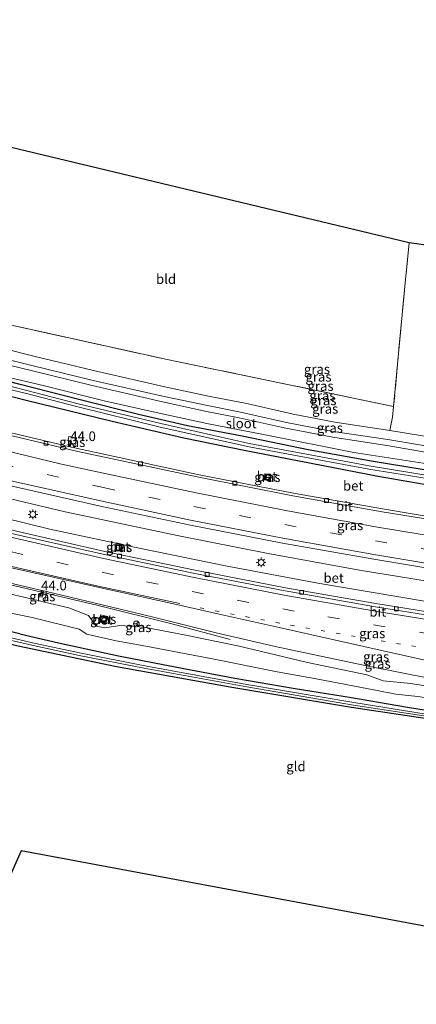
# Model space of a CAD drawing. Units: metres. Extents: x 119993 to 130004, y 394295 to 400001.
# Drawn here: x 127759 to 127862, y 394344 to 394599 of the extents above; entities that cross this region are included whole.
import ezdxf
from ezdxf.enums import TextEntityAlignment as Align

# ---------------------------------------------------------------- set-up
doc = ezdxf.new("R2010")
doc.units = ezdxf.units.M
for name, pattern in [('IE-TERREINAFSCHEIDING', [10, 8, -2]), ('VW-1-3_STREEP', [4, 1, -3]), ('VW-3-9_STREEP', [12, 3, -9])]:
    doc.linetypes.add(name, pattern=pattern)
doc.layers.get('0').update_dxf_attribs({"lineweight": 25})
for name, color, linetype, lineweight in [('B-ME-AM-KILOMETR-S-B1', 7, 'Continuous', 18), ('B-ME-BV-GELEIDECONSTRUCTIE-GELEIDERAIL-L-B1', 213, 'BV-GELEIDERAIL', 18), ('B-ME-GW-KRUINLIJN-L-B1', 93, 'Continuous', 18), ('B-ME-GW-TEENLIJN-L-B1', 93, 'Continuous', 18), ('B-ME-IE-GRASLAND-GV-B6', 93, 'Continuous', 18), ('B-ME-IE-GRONDWERKLIJN-GROND_INGERICHT-GV-B6', 253, 'Continuous', 18), ('B-ME-IE-INRICHTINGSELEMENT-S-B1', 253, 'Continuous', 18), ('B-ME-IE-MEUBILAIR_WEGMEUBILAIR-LICHTMAST-S-B1', 8, 'Continuous', 18), ('B-ME-IE-TERREINAFSCHEIDING-RASTERHEKWERK-L-B1', 8, 'IE-TERREINAFSCHEIDING', 18), ('B-ME-OG-WATER-GV-B6', 153, 'Continuous', 18), ('B-ME-VH-VERH_SOORT-BETON-OVERIG-GV-B6', 8, 'IE-TERREINAFSCHEIDING-NATUURLIJK-HOUTWAL', 18), ('B-ME-VH-VERH_SOORT-BITUMEN-GV-B6', 8, 'IE-TERREINAFSCHEIDING-NATUURLIJK-HOUTWAL', 18), ('B-ME-VV-KOLK-S-B1', 8, 'Continuous', 18), ('B-ME-VW-MARKERING-13STREEP-045-L-B1', 255, 'VW-1-3_STREEP', 18), ('B-ME-VW-MARKERING-39STREEP-015-L-B1', 255, 'VW-3-9_STREEP', 18), ('B-ME-VW-MARKERING-STREEP-015-L-B1', 7, 'Continuous', 18), ('B-ME-VW-MEUBILAIR_WEGMEUBILAIR-RONA-S-B1', 8, 'Continuous', 18)]:
    doc.layers.add(name, color=color, linetype=linetype, lineweight=lineweight)
doc.layers.add('B-ME-GW-INSTEEKWATERGANG-L-B1', color=10, linetype='Continuous')
doc.layers.add('B-ME-KG-KADASTRAAL-OPNAMEDTMGRENS-L-B1', color=10, linetype='Continuous')
doc.styles.add('NLCS-ISO', font='NLCS-ISO.TTF')
doc.linetypes.add('BV-GELEIDERAIL', pattern='A,10,-3,[108,NLCS.SHX,S=1,R=0,X=0,Y=0],-3', length=16)
doc.linetypes.add('IE-TERREINAFSCHEIDING-NATUURLIJK-HOUTWAL', pattern='A,7,-1.5,[67,NLCS.SHX,S=0.75,R=45,X=0,Y=0],-1.5,7,-1.5,[70,NLCS.SHX,S=0.75,R=0,X=0,Y=0],-1.5', length=20)

# ---------------------------------------------------------------- blocks, each defined once
blk = doc.blocks.new('hecto')
for p, q in [((0, 0.625), (-0.625, 0)), ((0, -0.625), (0, 0.625)), ((-0.625, 0), (0.625, 0)), ((0.625, 0), (0, -0.625))]:
    blk.add_line(p, q)
blk = doc.blocks.new('lantaarnpaal')
for p, q in [((-0.75, 0), (-1.25, 0)), ((-0.88, 0.88), (-0.53, 0.53)), ((0, 0.75), (0, 1.25)), ((0.53, 0.53), (0.88, 0.88)), ((0.75, 0), (1.25, 0)), ((-0.53, -0.53), (-0.88, -0.88)), ((0, -0.75), (0, -1.25)), ((0.53, -0.53), (0.88, -0.88))]:
    blk.add_line(p, q)
blk.add_circle((0, 0), 0.75)
blk = doc.blocks.new('kolk')
blk.add_lwpolyline([(-0.5, -0.5), (0.5, -0.5), (0.5, 0.5), (-0.5, 0.5)], close=True)
blk = doc.blocks.new('put')
for p, q in [((0.75, 0.75), (-0.75, 0.75)), ((-0.75, 0.75), (-0.75, -0.75)), ((0.75, -0.75), (0.75, 0.75)), ((-0.75, -0.75), (0.75, -0.75))]:
    blk.add_line(p, q)
blk.add_lwpolyline([(-0.625, 0.625), (0.625, 0.625), (0.625, -0.625), (-0.625, -0.625)], close=True)
blk = doc.blocks.new('wegwijzer')
for q in [(-0.53, -0.53), (0, 0.75), (0.53, -0.53)]:
    blk.add_line((0, 0), q)
blk.add_circle((0, 0), 0.75)

msp = doc.modelspace()

# ---------------------------------------------------------------- linework, layer by layer
at = {"layer": 'B-ME-BV-GELEIDECONSTRUCTIE-GELEIDERAIL-L-B1'}
for points in [[(127649.522, 394504.419, 16.503), (127681.003, 394494.836, 16.473), (127710.361, 394486.592, 16.49), (127737.558, 394479.426, 16.497), (127771.035, 394471.49, 16.517)], [(127767.082, 394467.031, 16.58), (127724.293, 394477.51, 16.583), (127693.441, 394485.896, 16.577), (127665.355, 394494.112, 16.567), (127650.394, 394498.801, 16.559)], [(127771.035, 394471.49, 16.517), (127800.043, 394465.334, 16.603), (127823.573, 394460.683, 16.59), (127847.164, 394456.413, 16.61), (127872.126, 394452.304, 16.59), (127897.198, 394448.589, 16.577), (127921.088, 394445.522, 16.583), (127926.726, 394444.891, 16.599)], [(127926.942, 394439.659, 16.656), (127918.119, 394440.66, 16.657), (127892.944, 394444.009, 16.633), (127863.992, 394448.338, 16.67), (127836.384, 394453.017, 16.67), (127812.942, 394457.43, 16.663), (127790.625, 394461.977, 16.657), (127767.082, 394467.031, 16.58)], [(127721.873, 394460.45, 16.469), (127731.536, 394458.434, 16.869), (127736.776, 394457.401, 17.135), (127753.584, 394453.35, 17.133), (127779.569, 394447.229, 17.118), (127798.971, 394442.405, 17.122), (127813.777, 394438.461, 16.433)]]:
    msp.add_polyline3d(points, dxfattribs=at)
at = {"layer": 'B-ME-GW-INSTEEKWATERGANG-L-B1'}
for points in [[(127925.548, 394473.348, 14.755), (127912.351, 394475.047, 14.637), (127890.54, 394478.1, 14.669), (127867.102, 394481.851, 14.665), (127850.737, 394484.539, 14.677), (127833.952, 394487.541, 14.578), (127816.838, 394491.063, 14.566), (127802.703, 394493.768, 14.368), (127789.986, 394496.648, 14.123), (127774.564, 394500.583, 14.064), (127759.105, 394504.534, 13.917), (127742.04, 394508.893, 13.84), (127722.577, 394513.803, 13.96), (127704.728, 394518.722, 14.203), (127687.586, 394523.873, 14.29), (127665.675, 394530.29, 14.258), (127644.406, 394537.37, 14.445)], [(127644.984, 394533.648, 14.373), (127673.15, 394524.171, 14.427), (127703.176, 394515.671, 14.582), (127723.657, 394510.219, 14.486), (127742.076, 394505.197, 14.493), (127760.932, 394500.407, 14.628), (127783.187, 394494.975, 14.744), (127801.739, 394490.615, 14.825), (127817.358, 394487.456, 14.756), (127852.054, 394480.7, 14.988), (127869.843, 394477.608, 14.963)], [(127759.355, 394439.926, 14.56), (127744.959, 394443.297, 14.566), (127736.374, 394445.699, 14.454), (127732.833, 394446.529, 14.313), (127731.873, 394447.021, 14.29), (127729.806, 394447.777, 14.253), (127727.882, 394448.054, 14.256), (127725.667, 394448.11, 14.222), (127715.159, 394450.536, 14.37), (127702.55, 394453.678, 14.326), (127690.967, 394456.678, 14.28), (127677.132, 394460.729, 14.587), (127665.939, 394464.101, 14.688), (127655.318, 394467.08, 14.505)], [(127655.793, 394464.02, 14.656), (127684.058, 394456.066, 14.514), (127708.729, 394449.454, 14.464), (127734.471, 394442.61, 14.516), (127758.909, 394436.849, 14.749), (127784.331, 394431.468, 14.946), (127814.665, 394426.016, 14.899), (127845.103, 394420.958, 14.924), (127873.899, 394416.595, 14.915), (127899.809, 394412.609, 14.821), (127923.104, 394409.411, 14.816), (127928.216, 394408.872, 14.786)], [(127759.355, 394439.926, 14.56), (127769.371, 394437.549, 14.597), (127784.858, 394434.189, 14.727), (127799.974, 394431.29, 14.8), (127814.94, 394428.465, 14.773), (127830.053, 394425.843, 14.913), (127845.141, 394423.426, 14.97), (127859.577, 394420.927, 15.043), (127874.059, 394418.636, 15.013), (127887.767, 394416.168, 14.893), (127899.721, 394414.56, 14.92), (127912.923, 394412.45, 14.96), (127923.477, 394411.251, 14.96)]]:
    msp.add_polyline3d(points, dxfattribs=at)
at = {"layer": 'B-ME-GW-KRUINLIJN-L-B1'}
for p, q in [((127764.097, 394448.569, 16.243), (127756.667, 394450.272, 16.23)), ((127764.097, 394448.569, 16.243), (127765.67, 394448.122, 16.243)), ((127765.67, 394448.122, 16.243), (127772.039, 394446.66, 16.217))]:
    msp.add_line(p, q, dxfattribs=at)
for points in [[(127643.479, 394543.342, 16.294), (127664.958, 394536.405, 16.217), (127690.222, 394528.745, 16.127), (127708.533, 394523.715, 15.983), (127727.83, 394518.086, 15.722), (127746.483, 394513.335, 15.622), (127762.469, 394509.369, 15.766), (127778.322, 394505.484, 15.91), (127796.677, 394501.345, 16.237), (127807.868, 394499.006, 16.39), (127816.443, 394497.237, 16.423), (127828.346, 394494.586, 16.507), (127840.384, 394492.309, 16.495), (127854.528, 394490.238, 16.63), (127870.884, 394487.405, 16.658), (127887.364, 394484.87, 16.624), (127906.58, 394481.863, 16.564), (127924.244, 394479.233, 16.616), (127925.309, 394479.126, 16.612)], [(127925.361, 394477.862, 16.612), (127924.15, 394478.03, 16.616), (127906.461, 394480.496, 16.564), (127887.516, 394483.286, 16.624), (127870.781, 394485.838, 16.642), (127854.279, 394488.68, 16.63), (127840.315, 394490.763, 16.495), (127827.741, 394493.183, 16.439), (127816.078, 394495.778, 16.423), (127807.618, 394497.465, 16.39), (127796.274, 394499.902, 16.237), (127778, 394504.173, 15.91), (127762.24, 394508.029, 15.766), (127746.147, 394511.97, 15.622), (127727.385, 394516.731, 15.722), (127708.413, 394522.129, 15.983), (127689.888, 394527.615, 16.127), (127664.555, 394535.233, 16.217), (127643.724, 394541.766, 16.294)], [(127772.039, 394446.66, 16.217), (127777.124, 394444.627, 16.093), (127779.094, 394441.865, 15.89), (127781.305, 394441.482, 15.937), (127785.217, 394442.099, 16.013), (127791.51, 394441.662, 16.193), (127802.295, 394439.572, 16.283), (127816.038, 394436.766, 16.307), (127833.705, 394432.483, 16.317), (127849.138, 394429.286, 16.317), (127853.304, 394427.796, 16.267), (127860.476, 394427.033, 16.36), (127875.954, 394424.55, 16.37), (127892.825, 394421.717, 16.343), (127909.514, 394418.963, 16.337), (127925.331, 394416.706, 16.27), (127927.96, 394415.062, 16.17)]]:
    msp.add_polyline3d(points, dxfattribs=at)
at = {"layer": 'B-ME-GW-TEENLIJN-L-B1'}
for points in [[(127643.081, 394545.906, 14.43), (127665.299, 394538.695, 14.233), (127691.014, 394531.068, 14.324), (127709.331, 394525.948, 14.05), (127728.361, 394520.5, 13.825), (127747.896, 394515.579, 13.702), (127763.265, 394511.639, 13.828), (127778.759, 394507.944, 13.964), (127797.595, 394503.678, 14.203), (127808.604, 394501.343, 14.461), (127818.033, 394499.546, 14.536), (127830.055, 394496.759, 14.654), (127840.812, 394494.66, 14.62), (127855.016, 394492.503, 14.746), (127870.935, 394489.964, 14.692), (127887.446, 394487.232, 14.716), (127906.583, 394484.311, 14.596), (127924.498, 394481.989, 14.552), (127925.194, 394481.91, 14.552)], [(127925.489, 394474.776, 14.765), (127920.76, 394475.335, 14.687), (127901.792, 394477.925, 14.71), (127883.154, 394480.974, 14.876), (127863.644, 394484.067, 14.797), (127845.732, 394486.842, 14.732), (127822.335, 394491.52, 14.705), (127807.741, 394494.3, 14.677), (127794.605, 394497.206, 14.509), (127781.121, 394500.175, 14.327), (127765.405, 394504.162, 14.132), (127755.446, 394506.519, 13.978), (127740.374, 394510.388, 13.885), (127725.434, 394514.431, 14.098), (127713.923, 394517.671, 14.251), (127697.375, 394522.141, 14.41), (127688.181, 394525.188, 14.542), (127681.346, 394526.702, 14.305), (127663.612, 394532.517, 14.392), (127644.205, 394538.664, 14.501)], [(127925.467, 394411.279, 15.163), (127921.821, 394413.062, 15.196), (127916.792, 394414.671, 15.205), (127906.16, 394416.563, 15.229), (127891.423, 394419.061, 15.241), (127870.332, 394422.456, 15.294), (127862.282, 394423.719, 15.382), (127856.566, 394424.3, 15.365), (127851.361, 394425.335, 15.299), (127835.979, 394428.239, 15.208), (127825.893, 394430.098, 14.983), (127809.598, 394433.334, 14.85), (127791.896, 394436.723, 14.845), (127784.237, 394438.105, 14.894), (127776.659, 394439.874, 14.892), (127774.681, 394441.144, 14.889), (127762.557, 394444.104, 14.858), (127734.634, 394449.822, 14.533), (127717.998, 394454.013, 14.494), (127708.244, 394455.787, 14.507), (127704.167, 394457.266, 14.5), (127691.755, 394461.185, 14.362), (127654.556, 394471.99, 14.635)]]:
    msp.add_polyline3d(points, dxfattribs=at)
at = {"layer": 'B-ME-IE-GRASLAND-GV-B6'}
for points in [[(127642.659, 394548.625, 14.431), (127658.251, 394543.451, 14.326), (127697.378, 394531.598, 14.316), (127733.676, 394521.496, 13.715), (127734.03, 394524.857, 13.715), (127797.474, 394510.891, 14.099), (127856.024, 394498.758, 14.627), (127855.756, 394495.965, 14.627), (127855.016, 394492.503, 14.746), (127840.812, 394494.66, 14.62), (127830.055, 394496.759, 14.654), (127818.033, 394499.546, 14.536), (127808.604, 394501.343, 14.461), (127797.595, 394503.678, 14.203), (127778.759, 394507.944, 13.964), (127763.265, 394511.639, 13.828), (127747.896, 394515.579, 13.702), (127728.361, 394520.5, 13.825), (127709.331, 394525.948, 14.05), (127691.014, 394531.068, 14.324), (127665.299, 394538.695, 14.233), (127643.081, 394545.906, 14.43), (127642.659, 394548.625, 14.431)], [(127643.081, 394545.906, 14.43), (127665.299, 394538.695, 14.233), (127691.014, 394531.068, 14.324), (127709.331, 394525.948, 14.05), (127728.361, 394520.5, 13.825), (127747.896, 394515.579, 13.702), (127763.265, 394511.639, 13.828), (127778.759, 394507.944, 13.964), (127797.595, 394503.678, 14.203), (127808.604, 394501.343, 14.461), (127818.033, 394499.546, 14.536), (127830.055, 394496.759, 14.654), (127840.812, 394494.66, 14.62), (127855.016, 394492.503, 14.746), (127870.935, 394489.964, 14.692)], [(127870.884, 394487.405, 16.658), (127854.528, 394490.238, 16.63), (127840.384, 394492.309, 16.495), (127828.346, 394494.586, 16.507), (127816.443, 394497.237, 16.423), (127807.868, 394499.006, 16.39), (127796.677, 394501.345, 16.237), (127778.322, 394505.484, 15.91), (127762.469, 394509.369, 15.766), (127746.483, 394513.335, 15.622), (127727.83, 394518.086, 15.722), (127708.533, 394523.715, 15.983), (127690.222, 394528.745, 16.127), (127664.958, 394536.405, 16.217), (127643.479, 394543.342, 16.294), (127643.081, 394545.906, 14.43)], [(127643.479, 394543.342, 16.294), (127664.958, 394536.405, 16.217), (127690.222, 394528.745, 16.127), (127708.533, 394523.715, 15.983), (127727.83, 394518.086, 15.722), (127746.483, 394513.335, 15.622), (127762.469, 394509.369, 15.766), (127778.322, 394505.484, 15.91), (127796.677, 394501.345, 16.237), (127807.868, 394499.006, 16.39), (127816.443, 394497.237, 16.423), (127828.346, 394494.586, 16.507), (127840.384, 394492.309, 16.495), (127854.528, 394490.238, 16.63), (127870.884, 394487.405, 16.658)], [(127870.781, 394485.838, 16.642), (127854.279, 394488.68, 16.63), (127840.315, 394490.763, 16.495), (127827.741, 394493.183, 16.439), (127816.078, 394495.778, 16.423), (127807.618, 394497.465, 16.39), (127796.274, 394499.902, 16.237), (127778, 394504.173, 15.91), (127762.24, 394508.029, 15.766), (127746.147, 394511.97, 15.622), (127727.385, 394516.731, 15.722), (127708.413, 394522.129, 15.983), (127689.888, 394527.615, 16.127), (127664.555, 394535.233, 16.217), (127643.724, 394541.766, 16.294), (127643.479, 394543.342, 16.294)], [(127643.724, 394541.766, 16.294), (127664.555, 394535.233, 16.217), (127689.888, 394527.615, 16.127), (127708.413, 394522.129, 15.983), (127727.385, 394516.731, 15.722), (127746.147, 394511.97, 15.622), (127762.24, 394508.029, 15.766), (127778, 394504.173, 15.91), (127796.274, 394499.902, 16.237), (127807.618, 394497.465, 16.39), (127816.078, 394495.778, 16.423), (127827.741, 394493.183, 16.439), (127840.315, 394490.763, 16.495), (127854.279, 394488.68, 16.63), (127870.781, 394485.838, 16.642)], [(127863.644, 394484.067, 14.797), (127845.732, 394486.842, 14.732), (127822.335, 394491.52, 14.705), (127807.741, 394494.3, 14.677), (127794.605, 394497.206, 14.509), (127781.121, 394500.175, 14.327), (127765.405, 394504.162, 14.132), (127755.446, 394506.519, 13.978), (127740.374, 394510.388, 13.885), (127725.434, 394514.431, 14.098), (127713.923, 394517.671, 14.251), (127697.375, 394522.141, 14.41), (127688.181, 394525.188, 14.542), (127681.346, 394526.702, 14.305), (127663.612, 394532.517, 14.392), (127644.205, 394538.664, 14.501), (127643.724, 394541.766, 16.294)], [(127644.205, 394538.664, 14.501), (127663.612, 394532.517, 14.392), (127681.346, 394526.702, 14.305), (127688.181, 394525.188, 14.542), (127697.375, 394522.141, 14.41), (127713.923, 394517.671, 14.251), (127725.434, 394514.431, 14.098), (127740.374, 394510.388, 13.885), (127755.446, 394506.519, 13.978), (127765.405, 394504.162, 14.132), (127781.121, 394500.175, 14.327), (127794.605, 394497.206, 14.509), (127807.741, 394494.3, 14.677), (127822.335, 394491.52, 14.705), (127845.732, 394486.842, 14.732), (127863.644, 394484.067, 14.797)], [(128008.558, 394465.662, 14.615), (127992.157, 394466.861, 14.575), (127972.831, 394468.41, 14.623), (127950.414, 394470.584, 14.741), (127930.703, 394472.685, 14.801), (127925.548, 394473.348, 14.755), (127912.351, 394475.047, 14.637), (127890.54, 394478.1, 14.669), (127867.102, 394481.851, 14.665), (127850.737, 394484.539, 14.677), (127833.952, 394487.541, 14.578), (127816.838, 394491.063, 14.566), (127802.703, 394493.768, 14.368), (127789.986, 394496.648, 14.123), (127774.564, 394500.583, 14.064), (127759.105, 394504.534, 13.917), (127742.04, 394508.893, 13.84), (127722.577, 394513.803, 13.96), (127704.728, 394518.722, 14.203), (127687.586, 394523.873, 14.29), (127665.675, 394530.29, 14.258), (127644.406, 394537.37, 14.445), (127644.205, 394538.664, 14.501)], [(127644.406, 394537.37, 14.445), (127665.675, 394530.29, 14.258), (127687.586, 394523.873, 14.29), (127704.728, 394518.722, 14.203), (127722.577, 394513.803, 13.96), (127742.04, 394508.893, 13.84), (127759.105, 394504.534, 13.917), (127774.564, 394500.583, 14.064), (127789.986, 394496.648, 14.123), (127802.703, 394493.768, 14.368), (127816.838, 394491.063, 14.566), (127833.952, 394487.541, 14.578), (127850.737, 394484.539, 14.677), (127867.102, 394481.851, 14.665), (127890.54, 394478.1, 14.669), (127912.351, 394475.047, 14.637), (127925.548, 394473.348, 14.755), (127930.703, 394472.685, 14.801), (127950.414, 394470.584, 14.741), (127972.831, 394468.41, 14.623), (127992.157, 394466.861, 14.575), (128008.558, 394465.662, 14.615)], [(128021.481, 394463.692, 13.692), (127997.136, 394465.22, 13.635), (127969.088, 394467.547, 13.695), (127945.277, 394469.693, 13.722), (127925.608, 394471.902, 13.744), (127919.619, 394472.575, 13.75), (127894.954, 394476, 13.7), (127873.331, 394479.466, 13.585), (127849.718, 394483.367, 13.589), (127818.646, 394489.154, 13.5), (127795.792, 394494.342, 13.359), (127774.43, 394499.458, 13.151), (127760.759, 394502.995, 13.059), (127749.994, 394505.71, 12.913), (127743.988, 394507.032, 12.945), (127735.268, 394509.55, 13.227), (127718.559, 394513.99, 13.452), (127687.017, 394522.987, 13.515), (127663.717, 394530.065, 13.597), (127644.578, 394536.267, 13.527), (127644.406, 394537.37, 14.445)], [(128028.083, 394461.01, 14.92), (127998.845, 394462.731, 14.933), (127971.213, 394464.885, 14.97), (127944.242, 394467.688, 14.99), (127925.693, 394469.84, 14.978), (127917.486, 394470.793, 14.973), (127893.983, 394473.88, 14.977), (127869.843, 394477.608, 14.963), (127852.054, 394480.7, 14.988), (127817.358, 394487.456, 14.756), (127801.739, 394490.615, 14.825), (127783.187, 394494.975, 14.744), (127760.932, 394500.407, 14.628), (127742.076, 394505.197, 14.493), (127723.657, 394510.219, 14.486), (127703.176, 394515.671, 14.582), (127673.15, 394524.171, 14.427), (127644.984, 394533.648, 14.373), (127644.857, 394534.465, 14.147), (127644.713, 394535.389, 13.527), (127663.629, 394529.279, 13.597)], [(128018.181, 394453.541, 15.577), (127994.584, 394454.978, 15.557), (127971.248, 394456.851, 15.566), (127947.16, 394459.321, 15.532), (127926.035, 394461.577, 15.568), (127923.54, 394461.843, 15.573), (127899.967, 394464.95, 15.574), (127876.665, 394468.33, 15.592), (127853.145, 394472.218, 15.556), (127830.099, 394476.306, 15.54), (127805.699, 394481.074, 15.529), (127773.437, 394488.058, 15.45), (127774.012, 394490.505, 15.423), (127772.039, 394490.969, 15.447), (127771.778, 394489.855, 15.45), (127772.701, 394489.638, 15.45), (127772.388, 394488.304, 15.453), (127748.313, 394494.026, 15.54), (127725.372, 394499.916, 15.521), (127702.616, 394506, 15.519), (127679.048, 394512.786, 15.502), (127646.683, 394522.704, 15.341), (127644.984, 394533.648, 14.373), (127673.15, 394524.171, 14.427)], [(127663.629, 394529.279, 13.597), (127686.957, 394522.077, 13.515), (127718.402, 394513.145, 13.452), (127735.154, 394508.872, 13.227), (127743.739, 394506.216, 12.945), (127744.204, 394506.068, 12.945), (127744.237, 394505.6, 13.417), (127745.575, 394505.153, 13.5), (127745.803, 394505.261, 13.419), (127746.025, 394505.693, 12.864), (127746.031, 394505.739, 12.945), (127746.462, 394505.671, 12.945), (127750.016, 394504.661, 13.003), (127760.674, 394502.173, 13.059), (127774.328, 394498.618, 13.151), (127795.643, 394493.407, 13.359), (127818.618, 394488.3, 13.5), (127849.615, 394482.544, 13.589), (127873.329, 394478.741, 13.585)], [(127673.15, 394524.171, 14.427), (127703.176, 394515.671, 14.582), (127723.657, 394510.219, 14.486), (127742.076, 394505.197, 14.493), (127760.932, 394500.407, 14.628), (127783.187, 394494.975, 14.744), (127801.739, 394490.615, 14.825), (127817.358, 394487.456, 14.756), (127852.054, 394480.7, 14.988), (127869.843, 394477.608, 14.963), (127893.983, 394473.88, 14.977), (127917.486, 394470.793, 14.973), (127925.693, 394469.84, 14.978), (127944.242, 394467.688, 14.99), (127971.213, 394464.885, 14.97), (127998.845, 394462.731, 14.933), (128028.083, 394461.01, 14.92)], [(127874.988, 394443.933, 15.985), (127851.381, 394447.762, 16.033), (127828.046, 394451.846, 15.988), (127804.713, 394456.401, 15.962), (127781.34, 394461.262, 15.944), (127758.503, 394466.47, 15.99), (127735.069, 394472.16, 16.007), (127712.011, 394478.167, 15.995), (127688.734, 394484.684, 16.009), (127665.182, 394491.507, 15.944), (127650.837, 394495.948, 15.955), (127648.965, 394508.003, 15.845), (127663.884, 394503.391, 15.889), (127687.057, 394496.576, 15.953), (127710.564, 394490.111, 15.894), (127733.283, 394484.043, 15.943), (127756.542, 394478.268, 16), (127780.534, 394472.89, 15.889), (127803.51, 394468.018, 15.946)], [(127772.388, 394488.304, 15.453), (127772.701, 394489.638, 15.45), (127771.778, 394489.855, 15.45), (127772.039, 394490.969, 15.447), (127774.012, 394490.505, 15.423), (127773.437, 394488.058, 15.45), (127772.388, 394488.304, 15.453)], [(127822.506, 394479.795, 15.389), (127824.035, 394479.611, 15.389), (127824.217, 394481.122, 15.389), (127822.688, 394481.306, 15.389), (127822.506, 394479.795, 15.389)], [(127653.17, 394480.919, 16.28), (127677.602, 394473.725, 16.391), (127699.974, 394467.432, 16.357), (127723.528, 394461.08, 16.442), (127746.065, 394455.505, 16.379), (127765.438, 394451.06, 16.405), (127765.121, 394449.441, 16.314), (127764.311, 394449.618, 16.314), (127764.097, 394448.569, 16.243), (127756.667, 394450.272, 16.23), (127738.688, 394454.132, 16.183), (127713.023, 394460.287, 16.143), (127709.86, 394459.46, 16.08), (127707.728, 394459.944, 16.14), (127705.486, 394462.303, 16.143), (127683.144, 394468.978, 16.133), (127661.515, 394475.148, 16.143), (127653.68, 394477.633, 16.156), (127653.17, 394480.919, 16.28)], [(127653.68, 394477.633, 16.156), (127661.515, 394475.148, 16.143), (127683.144, 394468.978, 16.133), (127705.486, 394462.303, 16.143), (127707.728, 394459.944, 16.14), (127709.86, 394459.46, 16.08), (127713.023, 394460.287, 16.143), (127738.688, 394454.132, 16.183), (127756.667, 394450.272, 16.23), (127764.097, 394448.569, 16.243), (127765.67, 394448.122, 16.243), (127772.039, 394446.66, 16.217), (127777.124, 394444.627, 16.093), (127779.094, 394441.865, 15.89), (127781.305, 394441.482, 15.937), (127785.217, 394442.099, 16.013), (127791.51, 394441.662, 16.193), (127802.295, 394439.572, 16.283), (127816.038, 394436.766, 16.307), (127833.705, 394432.483, 16.317), (127849.138, 394429.286, 16.317), (127853.304, 394427.796, 16.267), (127860.476, 394427.033, 16.36), (127875.954, 394424.55, 16.37)], [(127862.282, 394423.719, 15.382), (127856.566, 394424.3, 15.365), (127851.361, 394425.335, 15.299), (127835.979, 394428.239, 15.208), (127825.893, 394430.098, 14.983), (127809.598, 394433.334, 14.85), (127791.896, 394436.723, 14.845), (127784.237, 394438.105, 14.894), (127776.659, 394439.874, 14.892), (127774.681, 394441.144, 14.889), (127762.557, 394444.104, 14.858), (127734.634, 394449.822, 14.533), (127717.998, 394454.013, 14.494), (127708.244, 394455.787, 14.507), (127704.167, 394457.266, 14.5), (127691.755, 394461.185, 14.362), (127654.556, 394471.99, 14.635), (127653.68, 394477.633, 16.156)], [(127654.556, 394471.99, 14.635), (127691.755, 394461.185, 14.362), (127704.167, 394457.266, 14.5), (127708.244, 394455.787, 14.507), (127717.998, 394454.013, 14.494), (127734.634, 394449.822, 14.533), (127762.557, 394444.104, 14.858), (127774.681, 394441.144, 14.889), (127776.659, 394439.874, 14.892), (127784.237, 394438.105, 14.894), (127791.896, 394436.723, 14.845), (127809.598, 394433.334, 14.85), (127825.893, 394430.098, 14.983), (127835.979, 394428.239, 15.208), (127851.361, 394425.335, 15.299), (127856.566, 394424.3, 15.365), (127862.282, 394423.719, 15.382)], [(127874.059, 394418.636, 15.013), (127859.577, 394420.927, 15.043), (127845.141, 394423.426, 14.97), (127830.053, 394425.843, 14.913), (127814.94, 394428.465, 14.773), (127799.974, 394431.29, 14.8), (127784.858, 394434.189, 14.727), (127769.371, 394437.549, 14.597), (127759.355, 394439.926, 14.56), (127744.959, 394443.297, 14.566), (127736.374, 394445.699, 14.454), (127732.833, 394446.529, 14.313), (127731.873, 394447.021, 14.29), (127729.806, 394447.777, 14.253), (127727.882, 394448.054, 14.256), (127725.667, 394448.11, 14.222), (127715.159, 394450.536, 14.37), (127702.55, 394453.678, 14.326), (127690.967, 394456.678, 14.28), (127677.132, 394460.729, 14.587), (127665.939, 394464.101, 14.688), (127655.318, 394467.08, 14.505), (127654.556, 394471.99, 14.635)], [(127655.318, 394467.08, 14.505), (127665.939, 394464.101, 14.688), (127677.132, 394460.729, 14.587), (127690.967, 394456.678, 14.28), (127702.55, 394453.678, 14.326), (127715.159, 394450.536, 14.37), (127725.667, 394448.11, 14.222), (127727.882, 394448.054, 14.256), (127729.806, 394447.777, 14.253), (127731.873, 394447.021, 14.29), (127732.833, 394446.529, 14.313), (127736.374, 394445.699, 14.454), (127744.959, 394443.297, 14.566), (127759.355, 394439.926, 14.56), (127769.371, 394437.549, 14.597), (127784.858, 394434.189, 14.727), (127799.974, 394431.29, 14.8), (127814.94, 394428.465, 14.773), (127830.053, 394425.843, 14.913), (127845.141, 394423.426, 14.97), (127859.577, 394420.927, 15.043), (127874.059, 394418.636, 15.013)], [(127803.51, 394468.018, 15.946), (127827.319, 394463.407, 15.972), (127850.881, 394459.194, 15.991), (127874.163, 394455.36, 15.967), (127898.073, 394451.843, 15.939), (127921.753, 394448.745, 15.964), (127926.589, 394448.2, 15.96), (127945.896, 394446.025, 15.944), (127969.839, 394443.797, 15.936), (127993.651, 394441.887, 15.964), (128017.621, 394440.296, 15.903)], [(127655.588, 394465.342, 13.624), (127664.369, 394462.757, 13.679), (127679.959, 394458.172, 13.681), (127700.559, 394452.356, 13.383), (127720.677, 394447.071, 13.364), (127727.243, 394445.773, 13.05), (127733.375, 394444.189, 13.068), (127742.89, 394441.474, 13.252), (127762.449, 394436.97, 13.454), (127774.687, 394434.295, 13.646), (127791.469, 394431.045, 13.805), (127818.029, 394426.176, 13.932), (127845.688, 394421.501, 14.066), (127879.689, 394416.254, 14.254), (127896.125, 394413.598, 14.367), (127912.578, 394411.286, 14.351), (127928.202, 394409.218, 14.343), (127929.145, 394409.093, 14.343), (127947.589, 394407.173, 14.227), (127964.604, 394405.723, 14.144), (127980.777, 394404.292, 14.17), (128001.46, 394402.819, 14.09), (128012.463, 394401.935, 13.878)], [(128019.788, 394400.651, 14.665), (127999.224, 394402.272, 14.623), (127974.119, 394404.288, 14.724), (127949.588, 394406.618, 14.663), (127928.216, 394408.872, 14.786), (127923.104, 394409.411, 14.816), (127899.809, 394412.609, 14.821), (127873.899, 394416.595, 14.915), (127845.103, 394420.958, 14.924), (127814.665, 394426.016, 14.899), (127784.331, 394431.468, 14.946), (127758.909, 394436.849, 14.749), (127734.471, 394442.61, 14.516), (127708.729, 394449.454, 14.464), (127684.058, 394456.066, 14.514), (127655.793, 394464.02, 14.656), (127655.588, 394465.342, 13.624)], [(127783.919, 394461.583, 15.819), (127785.692, 394461.194, 15.819), (127786.104, 394463.064, 15.821), (127784.331, 394463.455, 15.821), (127783.919, 394461.583, 15.819)], [(127766.2, 394450.885, 16.407), (127765.67, 394448.122, 16.243), (127764.097, 394448.569, 16.243), (127764.311, 394449.618, 16.314), (127765.121, 394449.441, 16.314), (127765.438, 394451.06, 16.405), (127766.2, 394450.885, 16.407)], [(127875.954, 394424.55, 16.37), (127860.476, 394427.033, 16.36), (127853.304, 394427.796, 16.267), (127849.138, 394429.286, 16.317), (127833.705, 394432.483, 16.317), (127816.038, 394436.766, 16.307), (127802.295, 394439.572, 16.283), (127791.51, 394441.662, 16.193), (127785.217, 394442.099, 16.013), (127781.305, 394441.482, 15.937), (127779.094, 394441.865, 15.89), (127777.124, 394444.627, 16.093), (127772.039, 394446.66, 16.217), (127765.67, 394448.122, 16.243), (127766.2, 394450.885, 16.407), (127770.231, 394449.959, 16.412)], [(127770.231, 394449.959, 16.412), (127793.606, 394444.337, 16.404), (127810.097, 394440.154, 16.481), (127825.381, 394436.608, 16.431), (127849.456, 394431.581, 16.508), (127873.399, 394426.853, 16.532), (127896.854, 394423.375, 16.55), (127921.005, 394420.275, 16.545), (127927.773, 394419.566, 16.533), (127943.672, 394417.9, 16.502), (127969.155, 394415.441, 16.497), (127992.565, 394413.556, 16.51), (128016.363, 394412.08, 16.537)], [(127779.758, 394443.045, 16.003), (127781.592, 394442.566, 16.003), (127782.063, 394444.373, 16.003), (127780.23, 394444.852, 16.044), (127779.758, 394443.045, 16.003)], [(127864.481, 394419.146, 14.22), (127845.75, 394422.14, 14.066), (127818.021, 394426.774, 13.932), (127791.623, 394431.672, 13.805), (127774.726, 394435.005, 13.646), (127762.565, 394437.613, 13.454), (127743.092, 394442.178, 13.252)]]:
    msp.add_polyline3d(points, dxfattribs=at)
at = {"layer": 'B-ME-IE-GRONDWERKLIJN-GROND_INGERICHT-GV-B6'}
for points in [[(127860.07, 394541.062, 14), (127859.093, 394531.554, 14.372), (127856.024, 394498.758, 14.627), (127797.474, 394510.891, 14.099), (127734.03, 394524.857, 13.715), (127734.318, 394529.167, 13.682), (127734.981, 394537.734, 13.658), (127738.292, 394570.203, 13.77), (127860.07, 394541.062, 14)], [(127955.303, 394527.898, 14.417), (127949.75, 394481.956, 14.659), (127949.35, 394479.242, 14.663), (127935.426, 394480.754, 14.551), (127925.194, 394481.91, 14.552), (127924.498, 394481.989, 14.552), (127906.583, 394484.311, 14.596), (127887.446, 394487.232, 14.716), (127870.935, 394489.964, 14.692), (127855.016, 394492.503, 14.746), (127855.756, 394495.965, 14.627), (127856.024, 394498.758, 14.627), (127859.093, 394531.554, 14.372), (127860.07, 394541.062, 14), (127955.303, 394527.898, 14.417)], [(127753.073, 394369.008, 14.773), (127737.2, 394375.999, 14.561), (127723.816, 394382.311, 14.743), (127709.384, 394389.091, 14.944), (127695.243, 394395.367, 14.947), (127679.809, 394402.455, 14.804), (127664.28, 394409.355, 14.806), (127655.793, 394464.02, 14.656), (127684.058, 394456.066, 14.514), (127708.729, 394449.454, 14.464), (127734.471, 394442.61, 14.516), (127758.909, 394436.849, 14.749), (127784.331, 394431.468, 14.946), (127814.665, 394426.016, 14.899), (127845.103, 394420.958, 14.924), (127873.899, 394416.595, 14.915), (127899.809, 394412.609, 14.821), (127923.104, 394409.411, 14.816), (127928.216, 394408.872, 14.786), (127949.588, 394406.618, 14.663), (127974.119, 394404.288, 14.724), (127999.224, 394402.272, 14.623), (128019.788, 394400.651, 14.665)], [(128062.455, 394344.782, 14.796), (127917.69, 394354.271, 14.92), (127759.652, 394383.738, 14.567), (127753.073, 394369.008, 14.773)]]:
    msp.add_polyline3d(points, dxfattribs=at)
at = {"layer": 'B-ME-IE-TERREINAFSCHEIDING-RASTERHEKWERK-L-B1'}
for points in [[(127860.07, 394541.062, 14), (127859.093, 394531.554, 14.372), (127856.024, 394498.758, 14.627), (127855.756, 394495.965, 14.627)], [(127734.03, 394524.857, 13.715), (127797.474, 394510.891, 14.099), (127856.024, 394498.758, 14.627)]]:
    msp.add_polyline3d(points, dxfattribs=at)
at = {"layer": 'B-ME-KG-KADASTRAAL-OPNAMEDTMGRENS-L-B1'}
for points in [[(128015.803, 394522.262, 14.631), (127955.303, 394527.898, 14.417), (127860.07, 394541.062, 14), (127738.292, 394570.203, 13.77), (127634.868, 394598.809, 14.247)], [(128062.455, 394344.782, 14.796), (127917.69, 394354.271, 14.92), (127759.652, 394383.738, 14.567), (127753.073, 394369.008, 14.773), (127752.683, 394368.136, 14.177), (127752.506, 394367.739, 14.203), (127752.236, 394367.134, 14.84), (127751.123, 394364.644, 15.007), (127750.039, 394362.216, 15.03), (127749.057, 394360.02, 15.01), (127747.627, 394356.818, 14.783), (127747.152, 394355.754, 13.74), (127746.691, 394354.722, 13.81), (127746.085, 394353.365, 14.56), (127741.933, 394344.07, 14.73), (127669.257, 394377.292, 14.552)]]:
    msp.add_polyline3d(points, dxfattribs=at)
at = {"layer": 'B-ME-OG-WATER-GV-B6'}
for points in [[(127644.578, 394536.267, 13.527), (127663.717, 394530.065, 13.597), (127687.017, 394522.987, 13.515), (127718.559, 394513.99, 13.452), (127735.268, 394509.55, 13.227), (127743.988, 394507.032, 12.945), (127749.994, 394505.71, 12.913), (127760.759, 394502.995, 13.059), (127774.43, 394499.458, 13.151), (127795.792, 394494.342, 13.359), (127818.646, 394489.154, 13.5), (127849.718, 394483.367, 13.589), (127873.331, 394479.466, 13.585), (127894.954, 394476, 13.7), (127919.619, 394472.575, 13.75), (127925.608, 394471.902, 13.744), (127945.277, 394469.693, 13.722), (127969.088, 394467.547, 13.695), (127997.136, 394465.22, 13.635), (128021.481, 394463.692, 13.692)], [(127873.329, 394478.741, 13.585), (127849.615, 394482.544, 13.589), (127818.618, 394488.3, 13.5), (127795.643, 394493.407, 13.359), (127774.328, 394498.618, 13.151), (127760.674, 394502.173, 13.059), (127750.016, 394504.661, 13.003), (127746.462, 394505.671, 12.945), (127746.031, 394505.739, 12.945), (127745.936, 394505.739, 12.864), (127745.729, 394505.336, 12.864), (127745.569, 394505.261, 12.864), (127744.332, 394505.673, 12.864), (127744.306, 394506.04, 12.945), (127744.204, 394506.068, 12.945), (127743.739, 394506.216, 12.945), (127735.154, 394508.872, 13.227), (127718.402, 394513.145, 13.452), (127686.957, 394522.077, 13.515), (127663.629, 394529.279, 13.597), (127644.713, 394535.389, 13.527), (127644.578, 394536.267, 13.527)], [(127879.689, 394416.254, 14.254), (127845.688, 394421.501, 14.066), (127818.029, 394426.176, 13.932), (127791.469, 394431.045, 13.805), (127774.687, 394434.295, 13.646), (127762.449, 394436.97, 13.454), (127742.89, 394441.474, 13.252), (127733.375, 394444.189, 13.068), (127733.514, 394444.779, 13.068), (127743.092, 394442.178, 13.252), (127762.565, 394437.613, 13.454), (127774.726, 394435.005, 13.646), (127791.623, 394431.672, 13.805), (127818.021, 394426.774, 13.932), (127845.75, 394422.14, 14.066), (127864.481, 394419.146, 14.22)]]:
    msp.add_polyline3d(points, dxfattribs=at)
at = {"layer": 'B-ME-VH-VERH_SOORT-BETON-OVERIG-GV-B6'}
for points in [[(127646.683, 394522.704, 15.341), (127679.048, 394512.786, 15.502), (127702.616, 394506, 15.519), (127725.372, 394499.916, 15.521), (127748.313, 394494.026, 15.54), (127772.388, 394488.304, 15.453), (127773.437, 394488.058, 15.45), (127805.699, 394481.074, 15.529), (127830.099, 394476.306, 15.54), (127853.145, 394472.218, 15.556), (127876.665, 394468.33, 15.592), (127899.967, 394464.95, 15.574), (127923.54, 394461.843, 15.573), (127926.035, 394461.577, 15.568), (127947.16, 394459.321, 15.532), (127971.248, 394456.851, 15.566), (127994.584, 394454.978, 15.557), (128018.181, 394453.541, 15.577)], [(128018.207, 394452.926, 15.566), (127994.617, 394454.292, 15.528), (127971.278, 394456.182, 15.536), (127947.089, 394458.537, 15.54), (127926.063, 394460.909, 15.531), (127923.55, 394461.192, 15.531), (127899.895, 394464.202, 15.564), (127876.604, 394467.672, 15.54), (127853.087, 394471.507, 15.529), (127829.948, 394475.642, 15.503), (127805.672, 394480.437, 15.512), (127774.308, 394487.084, 15.559), (127748.182, 394493.328, 15.529), (127725.353, 394499.171, 15.529), (127702.614, 394505.274, 15.514), (127678.903, 394512.032, 15.498), (127646.813, 394521.868, 15.407), (127646.683, 394522.704, 15.341)], [(127650.837, 394495.948, 15.955), (127665.182, 394491.507, 15.944), (127688.734, 394484.684, 16.009), (127712.011, 394478.167, 15.995), (127735.069, 394472.16, 16.007), (127758.503, 394466.47, 15.99), (127781.34, 394461.262, 15.944), (127804.713, 394456.401, 15.962), (127828.046, 394451.846, 15.988), (127851.381, 394447.762, 16.033), (127874.988, 394443.933, 15.985), (127898.619, 394440.523, 16.014), (127922.293, 394437.497, 15.99), (127927.053, 394436.973, 16.001), (127945.792, 394434.911, 16.048), (127969.505, 394432.595, 15.972), (127993.23, 394430.624, 15.997), (128016.937, 394429.158, 15.962)], [(128016.94, 394428.36, 15.92), (127993.269, 394429.847, 15.922), (127969.548, 394431.764, 15.925), (127945.778, 394434.095, 15.95), (127927.088, 394436.138, 15.964), (127922.19, 394436.673, 15.967), (127898.625, 394439.689, 15.986), (127875.013, 394443.101, 15.976), (127851.336, 394446.888, 15.974), (127827.978, 394451.043, 15.946), (127804.629, 394455.561, 15.948), (127781.217, 394460.455, 15.889), (127758.293, 394465.621, 15.962), (127734.877, 394471.312, 15.969), (127711.839, 394477.285, 15.991), (127688.69, 394483.792, 15.99), (127665.133, 394490.688, 15.882), (127650.982, 394495.011, 15.878), (127650.837, 394495.948, 15.955)], [(127822.688, 394481.306, 15.389), (127824.217, 394481.122, 15.389), (127824.035, 394479.611, 15.389), (127822.506, 394479.795, 15.389), (127822.688, 394481.306, 15.389)], [(127786.104, 394463.064, 15.821), (127785.692, 394461.194, 15.819), (127783.919, 394461.583, 15.819), (127784.331, 394463.455, 15.821), (127786.104, 394463.064, 15.821)], [(127779.758, 394443.045, 16.003), (127780.23, 394444.852, 16.044), (127782.063, 394444.373, 16.003), (127781.592, 394442.566, 16.003), (127779.758, 394443.045, 16.003)]]:
    msp.add_polyline3d(points, dxfattribs=at)
at = {"layer": 'B-ME-VH-VERH_SOORT-BITUMEN-GV-B6'}
for points in [[(127646.813, 394521.868, 15.407), (127678.903, 394512.032, 15.498), (127702.614, 394505.274, 15.514), (127725.353, 394499.171, 15.529), (127748.182, 394493.328, 15.529), (127774.308, 394487.084, 15.559), (127805.672, 394480.437, 15.512), (127829.948, 394475.642, 15.503), (127853.087, 394471.507, 15.529), (127876.604, 394467.672, 15.54), (127899.895, 394464.202, 15.564), (127923.55, 394461.192, 15.531), (127926.063, 394460.909, 15.531), (127947.089, 394458.537, 15.54), (127971.278, 394456.182, 15.536), (127994.617, 394454.292, 15.528), (128018.207, 394452.926, 15.566)], [(128017.621, 394440.296, 15.903), (127993.651, 394441.887, 15.964), (127969.839, 394443.797, 15.936), (127945.896, 394446.025, 15.944), (127926.589, 394448.2, 15.96), (127921.753, 394448.745, 15.964), (127898.073, 394451.843, 15.939), (127874.163, 394455.36, 15.967), (127850.881, 394459.194, 15.991), (127827.319, 394463.407, 15.972), (127803.51, 394468.018, 15.946), (127780.534, 394472.89, 15.889), (127756.542, 394478.268, 16), (127733.283, 394484.043, 15.943), (127710.564, 394490.111, 15.894), (127687.057, 394496.576, 15.953), (127663.884, 394503.391, 15.889), (127648.965, 394508.003, 15.845), (127648.754, 394509.362, 15.851), (127648.128, 394513.391, 15.748), (127647.521, 394517.307, 15.606), (127646.813, 394521.868, 15.407)], [(127650.982, 394495.011, 15.878), (127665.133, 394490.688, 15.882), (127688.69, 394483.792, 15.99), (127711.839, 394477.285, 15.991), (127734.877, 394471.312, 15.969), (127758.293, 394465.621, 15.962), (127781.217, 394460.455, 15.889), (127804.629, 394455.561, 15.948), (127827.978, 394451.043, 15.946), (127851.336, 394446.888, 15.974), (127875.013, 394443.101, 15.976), (127898.625, 394439.689, 15.986), (127922.19, 394436.673, 15.967), (127927.088, 394436.138, 15.964), (127945.778, 394434.095, 15.95), (127969.548, 394431.764, 15.925), (127993.269, 394429.847, 15.922), (128016.94, 394428.36, 15.92)], [(128016.363, 394412.08, 16.537), (127992.565, 394413.556, 16.51), (127969.155, 394415.441, 16.497), (127943.672, 394417.9, 16.502), (127927.773, 394419.566, 16.533), (127921.005, 394420.275, 16.545), (127896.854, 394423.375, 16.55), (127873.399, 394426.853, 16.532), (127849.456, 394431.581, 16.508), (127825.381, 394436.608, 16.431), (127810.097, 394440.154, 16.481), (127793.606, 394444.337, 16.404), (127770.231, 394449.959, 16.412), (127766.2, 394450.885, 16.407), (127765.438, 394451.06, 16.405), (127746.065, 394455.505, 16.379), (127723.528, 394461.08, 16.442), (127699.974, 394467.432, 16.357), (127677.602, 394473.725, 16.391), (127653.17, 394480.919, 16.28), (127652.409, 394485.821, 16.213), (127651.796, 394489.767, 16.103), (127651.176, 394493.761, 15.962), (127650.982, 394495.011, 15.878)]]:
    msp.add_polyline3d(points, dxfattribs=at)
at = {"layer": 'B-ME-VW-MARKERING-13STREEP-045-L-B1'}
msp.add_polyline3d([(127927.442, 394427.574, 16.355), (127920.648, 394428.339, 16.362), (127897.063, 394431.372, 16.397), (127873.562, 394434.754, 16.383), (127850.051, 394438.518, 16.344), (127826.566, 394442.664, 16.336), (127803.236, 394447.183, 16.309)], dxfattribs=at)
at = {"layer": 'B-ME-VW-MARKERING-39STREEP-015-L-B1'}
for points in [[(127648.128, 394513.391, 15.748), (127665.387, 394507.98, 15.807), (127688.253, 394501.125, 15.836), (127711.269, 394494.715, 15.835), (127734.453, 394488.717, 15.803), (127754.696, 394483.792, 15.866), (127780.983, 394477.747, 15.894), (127804.379, 394472.833, 15.881), (127827.902, 394468.165, 15.896), (127851.32, 394463.942, 15.877), (127874.933, 394460.041, 15.869), (127898.643, 394456.546, 15.84), (127922.318, 394453.52, 15.908), (127926.388, 394453.062, 15.907)], [(127927.285, 394431.375, 16.161), (127924.745, 394431.651, 16.154), (127901.056, 394434.622, 16.199), (127877.519, 394437.984, 16.159), (127853.81, 394441.715, 16.138), (127830.328, 394445.825, 16.13), (127806.819, 394450.295, 16.146), (127783.534, 394455.18, 16.148), (127760.114, 394460.418, 16.157), (127736.94, 394466.019, 16.151), (127725.307, 394468.96, 16.148), (127702.223, 394475.075, 16.115), (127679.234, 394481.613, 16.097), (127651.796, 394489.767, 16.103)]]:
    msp.add_polyline3d(points, dxfattribs=at)
at = {"layer": 'B-ME-VW-MARKERING-STREEP-015-L-B1'}
for points in [[(127926.237, 394456.707, 15.721), (127922.848, 394457.089, 15.724), (127899.01, 394460.104, 15.741), (127875.519, 394463.597, 15.694), (127851.887, 394467.514, 15.701), (127828.562, 394471.708, 15.672), (127804.912, 394476.367, 15.655), (127781.714, 394481.295, 15.739), (127770.146, 394483.843, 15.712), (127735.223, 394492.231, 15.656), (127712.185, 394498.205, 15.646), (127689.408, 394504.577, 15.697), (127666.658, 394511.332, 15.637), (127647.521, 394517.307, 15.606)], [(127648.754, 394509.362, 15.851), (127664.083, 394504.638, 15.889), (127687.208, 394497.729, 15.914), (127710.612, 394491.203, 15.926), (127733.431, 394485.25, 15.943), (127756.665, 394479.582, 15.969), (127780.601, 394474.218, 15.913), (127803.504, 394469.341, 15.931), (127827.356, 394464.642, 15.972), (127850.937, 394460.431, 15.939), (127874.113, 394456.535, 15.956), (127898.115, 394453.006, 15.947), (127921.77, 394450.015, 15.964), (127926.536, 394449.483, 15.96)], [(127651.176, 394493.761, 15.962), (127664.809, 394489.668, 15.998), (127688.421, 394482.758, 16.057), (127711.731, 394476.279, 16.054), (127734.533, 394470.308, 16.028), (127758.147, 394464.631, 16.03), (127781.004, 394459.407, 15.962), (127804.415, 394454.53, 16.025), (127827.713, 394449.955, 16.041), (127851.766, 394445.723, 16.015), (127874.874, 394442.021, 16.09), (127896.743, 394438.9, 16.062), (127921.686, 394435.64, 16.03), (127927.134, 394435.022, 16.021)], [(127800.726, 394447.798, 16.325), (127779.556, 394452.275, 16.274), (127756.445, 394457.499, 16.323), (127733.656, 394463.055, 16.357), (127712.764, 394468.444, 16.306), (127701.501, 394471.521, 16.318), (127678.311, 394478.099, 16.303), (127652.409, 394485.821, 16.213)], [(127733.5, 394462.699, 16.36), (127756.395, 394457.206, 16.323), (127779.504, 394451.981, 16.274), (127800.614, 394447.336, 16.334), (127810.879, 394445.021, 16.362), (127826.411, 394441.564, 16.383), (127852.542, 394435.672, 16.349), (127874.597, 394430.752, 16.407), (127896.78, 394427.544, 16.465), (127920.31, 394424.526, 16.438), (127927.602, 394423.706, 16.423)]]:
    msp.add_polyline3d(points, dxfattribs=at)

# ---------------------------------------------------------------- block references
at = {"layer": 'B-ME-AM-KILOMETR-S-B1', "rotation": 90}
for p in [(127772.373, 394489.006, 16.227), (127764.846, 394450.384, 16.36)]:
    msp.add_blockref('hecto', p, dxfattribs=at)
at = {"layer": 'B-ME-IE-INRICHTINGSELEMENT-S-B1', "rotation": 90}
for p in [(127823.461, 394480.483, 15.423), (127784.912, 394462.163, 15.91), (127780.945, 394443.693, 16.053)]:
    msp.add_blockref('put', p, dxfattribs=at)
at = {"layer": 'B-ME-IE-MEUBILAIR_WEGMEUBILAIR-LICHTMAST-S-B1', "rotation": 90}
for p in [(127762.702, 394470.834, 15.897), (127821.759, 394458.387, 16.09)]:
    msp.add_blockref('lantaarnpaal', p, dxfattribs=at)
at = {"layer": 'B-ME-VV-KOLK-S-B1', "rotation": 90}
for p in [(127766.114, 394489.212, 15.323), (127790.524, 394483.915, 15.547), (127814.939, 394478.889, 15.51), (127838.665, 394474.413, 15.483), (127785.115, 394459.989, 15.853), (127807.767, 394455.27, 15.907), (127832.233, 394450.667, 15.89), (127856.733, 394446.371, 15.91)]:
    msp.add_blockref('kolk', p, dxfattribs=at)
at = {"layer": 'B-ME-VW-MEUBILAIR_WEGMEUBILAIR-RONA-S-B1', "rotation": 90}
msp.add_blockref('wegwijzer', (127789.475, 394442.479, 16.195), dxfattribs=at)

# ---------------------------------------------------------------- texts
at = {"layer": 'B-ME-AM-KILOMETR-S-B1', "ltscale": 0.2, "style": 'NLCS-ISO'}
for p in [(127772.373, 394489.006, 16.227), (127764.846, 394450.384, 16.36)]:
    msp.add_text('44.0', height=2.5, dxfattribs=at).set_placement(p, align=Align.BOTTOM_LEFT)
at = {"layer": 'B-ME-IE-GRASLAND-GV-B6', "ltscale": 0.2, "style": 'NLCS-ISO'}
for p in [(127836.1975, 394508.383), (127836.577, 394506.415), (127837.1185, 394504.0335), (127837.607, 394501.538), (127837.8595, 394500.314), (127838.327, 394498.1275), (127839.532, 394493.1905), (127772.895, 394489.5135), (127823.3615, 394480.4585), (127844.7755, 394467.991), (127785.0115, 394462.3245), (127765.1485, 394449.591), (127780.9105, 394443.709), (127790.0115, 394441.6205), (127850.49, 394440.0345), (127851.508, 394434.002), (127851.8925, 394432.183)]:
    msp.add_text('gras', height=2.5, dxfattribs=at).set_placement(p, align=Align.MIDDLE_CENTER)
at = {"layer": 'B-ME-IE-GRONDWERKLIJN-GROND_INGERICHT-GV-B6', "ltscale": 0.2, "style": 'NLCS-ISO'}
for s, p in [('bld', (127797.1502, 394531.6987)), ('gld', (127830.764, 394405.6189))]:
    msp.add_text(s, height=2.5, dxfattribs=at).set_placement(p, align=Align.MIDDLE_CENTER)
at = {"layer": 'B-ME-OG-WATER-GV-B6', "ltscale": 0.2, "style": 'NLCS-ISO'}
msp.add_text('sloot', height=2.5, dxfattribs=at).set_placement((127816.6088, 394494.3582), align=Align.MIDDLE_CENTER)
at = {"layer": 'B-ME-VH-VERH_SOORT-BETON-OVERIG-GV-B6', "ltscale": 0.2, "style": 'NLCS-ISO'}
for p in [(127823.2268, 394480.628), (127845.5623, 394478.2261), (127785.23, 394462.472), (127840.5095, 394454.3813), (127780.6802, 394443.5762)]:
    msp.add_text('bet', height=2.5, dxfattribs=at).set_placement(p, align=Align.MIDDLE_CENTER)
at = {"layer": 'B-ME-VH-VERH_SOORT-BITUMEN-GV-B6', "ltscale": 0.2, "style": 'NLCS-ISO'}
for p in [(127843.2777, 394472.9256), (127851.9237, 394445.6212)]:
    msp.add_text('bit', height=2.5, dxfattribs=at).set_placement(p, align=Align.MIDDLE_CENTER)

doc.saveas('drawing.dxf')
